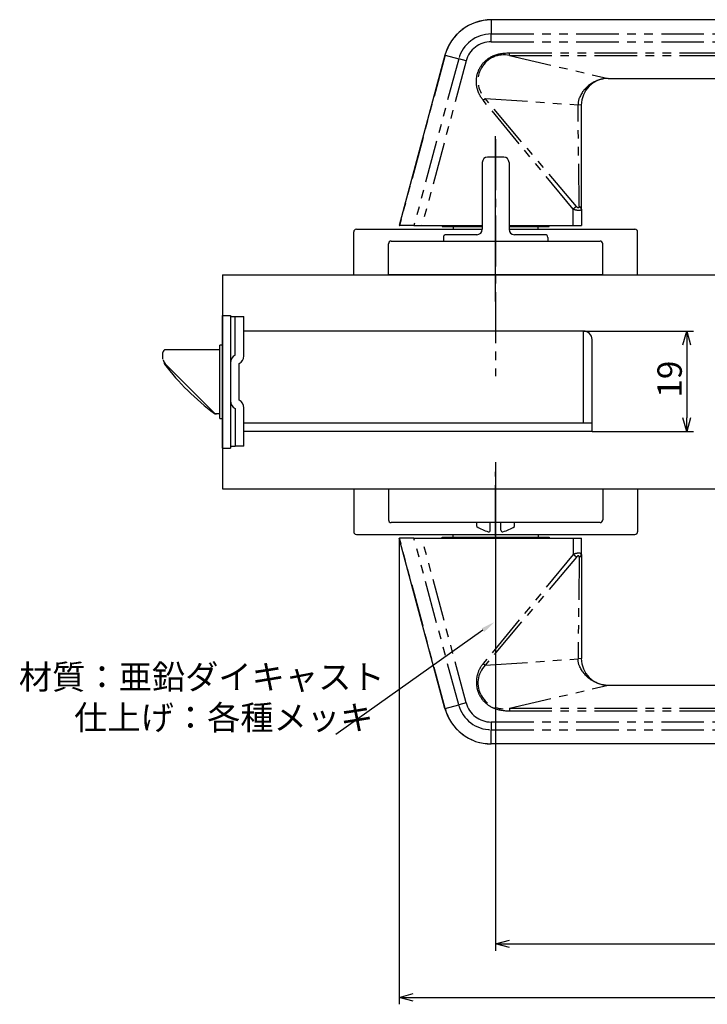
# Model space of a CAD drawing. Extents: x 1925 to 2556, y -697 to -289.
# Drawn here: x 2301 to 2429, y -473 to -289 of the extents above; entities that cross this region are included whole.
import ezdxf

# ---------------------------------------------------------------- set-up
doc = ezdxf.new("R2010")
doc.units = 0
doc.header["$LTSCALE"] = 0.5
doc.linetypes.add('CENTER2', pattern=[28.575, 19.05, -3.175, 3.175, -3.175])
doc.linetypes.add('PHANTOM2', pattern=[31.75, 15.875, -3.175, 3.175, -3.175, 3.175, -3.175])
doc.layers.get('0').update_dxf_attribs({"linetype": 'CONTINUOUS'})
for name, color, linetype in [('01', 1, 'CONTINUOUS'), ('1CENTER', 7, 'CENTER2'), ('1DIM', 7, 'CONTINUOUS'), ('1PHANTOM', 7, 'PHANTOM2')]:
    doc.layers.add(name, color=color, linetype=linetype)
doc.styles.get("Standard").update_dxf_attribs({"font": 'txt.shx', "bigfont": 'extfont.shx'})

msp = doc.modelspace()

# ---------------------------------------------------------------- linework, layer by layer
at = {"linetype": 'BYBLOCK'}
for p, q in [((2424.51, -349.77), (2425.21, -347.17)), ((2425.21, -347.17), (2425.9, -349.77)), ((2425.21, -347.17), (2425.21, -349.77)), ((2425.21, -365.97), (2424.51, -363.37)), ((2425.9, -363.37), (2425.21, -365.97)), ((2425.21, -365.97), (2425.21, -363.37)), ((2389.55, -461.67), (2392.15, -460.97)), ((2392.15, -462.36), (2389.55, -461.67)), ((2389.55, -461.67), (2392.15, -461.67)), ((2371.55, -471.67), (2374.15, -470.97)), ((2374.15, -472.36), (2371.55, -471.67)), ((2371.55, -471.67), (2374.15, -471.67))]:
    msp.add_line(p, q, dxfattribs=at)
at = {"layer": '01'}
for p, q in [((2503.16, -289), (2388.73, -289)), ((2388.73, -289), (2388.73, -289)), ((2388.73, -289), (2388.73, -289)), ((2388.73, -289), (2388.73, -289)), ((2388.73, -289), (2388.73, -289)), ((2388.73, -289), (2388.73, -289)), ((2388.73, -289), (2388.73, -289)), ((2388.73, -289), (2388.73, -289)), ((2388.73, -289), (2388.73, -289.01)), ((2380.07, -295.65), (2371.55, -327.47)), ((2410.55, -299.97), (2499.32, -299.97)), ((2405.68, -302.68), (2405.57, -302.85)), ((2405.55, -324.39), (2405.55, -304.97)), ((2389.55, -341.67), (2389.55, -310.75)), ((2387.05, -315.67), (2387.05, -328.17)), ((2391.05, -314.67), (2388.05, -314.67)), ((2392.05, -315.67), (2392.05, -328.17)), ((2405.55, -324.39), (2405.55, -327.47)), ((2363.05, -336.67), (2363.05, -328.67)), ((2363.55, -328.17), (2387.05, -328.17)), ((2371.55, -327.47), (2371.55, -327.47)), ((2371.55, -327.47), (2371.58, -327.47)), ((2374.3, -327.47), (2371.58, -327.47)), ((2374.3, -327.47), (2375.8, -327.47)), ((2375.8, -327.47), (2387.05, -327.47)), ((2379.55, -327.47), (2379.55, -327.67)), ((2379.55, -327.67), (2387.05, -327.67)), ((2386.05, -329.17), (2380.3, -329.17)), ((2381.6, -327.67), (2381.6, -328.17)), ((2389.55, -327.47), (2389.55, -327.47)), ((2389.55, -327.67), (2389.55, -327.67)), ((2389.55, -328.17), (2389.55, -328.17)), ((2392.05, -327.47), (2404.05, -327.47)), ((2392.05, -327.67), (2399.54, -327.67)), ((2392.05, -328.17), (2415.55, -328.17)), ((2398.8, -329.17), (2393.05, -329.17)), ((2397.5, -328.17), (2397.5, -327.67)), ((2399.55, -327.67), (2399.55, -327.47)), ((2404.05, -327.47), (2405.55, -327.47)), ((2416.05, -336.67), (2416.05, -328.67)), ((2369.55, -336.67), (2369.55, -330.87)), ((2370.05, -330.37), (2409.05, -330.37)), ((2379.8, -329.67), (2379.8, -330.37)), ((2399.3, -329.67), (2399.3, -330.37)), ((2409.55, -336.67), (2409.55, -330.87)), ((2338.55, -336.67), (2492.3, -336.67)), ((2363.05, -336.67), (2416.05, -336.67)), ((2409.55, -336.67), (2369.55, -336.67)), ((2389.55, -371.67), (2389.55, -398.17)), ((2363.05, -376.67), (2416.05, -376.67)), ((2363.05, -376.67), (2363.05, -384.67)), ((2369.55, -376.67), (2409.55, -376.67)), ((2369.55, -376.67), (2369.55, -382.47)), ((2409.55, -376.67), (2409.55, -382.47)), ((2416.05, -376.67), (2416.05, -384.67)), ((2409.05, -382.97), (2370.05, -382.97)), ((2386.05, -383.69), (2386.05, -382.97)), ((2388.55, -384.37), (2388.55, -382.97)), ((2390.55, -384.37), (2390.55, -382.97)), ((2393.05, -383.69), (2393.05, -382.97)), ((2363.55, -385.17), (2415.55, -385.17)), ((2371.55, -385.87), (2371.55, -385.87)), ((2380.07, -417.69), (2371.55, -385.87)), ((2371.55, -385.87), (2371.58, -385.87)), ((2374.3, -385.87), (2371.58, -385.87)), ((2374.3, -385.87), (2375.8, -385.87)), ((2375.8, -385.87), (2404.05, -385.87)), ((2379.55, -385.67), (2399.54, -385.67)), ((2379.55, -385.87), (2379.55, -385.67)), ((2381.6, -385.67), (2381.6, -385.17)), ((2397.5, -385.17), (2397.5, -385.67)), ((2399.55, -385.67), (2399.55, -385.87)), ((2404.05, -385.87), (2405.55, -385.87)), ((2405.55, -388.94), (2405.55, -385.87)), ((2405.55, -388.94), (2405.55, -408.37)), ((2405.68, -410.65), (2405.57, -410.48)), ((2410.55, -413.37), (2499.32, -413.37)), ((2388.73, -424.33), (2388.73, -424.32)), ((2503.16, -424.33), (2388.73, -424.33)), ((2388.73, -424.33), (2388.73, -424.33)), ((2388.73, -424.33), (2388.73, -424.33)), ((2388.73, -424.33), (2388.73, -424.33)), ((2388.73, -424.33), (2388.73, -424.33)), ((2388.73, -424.33), (2388.73, -424.33)), ((2388.73, -424.33), (2388.73, -424.33)), ((2388.73, -424.33), (2388.73, -424.33))]:
    msp.add_line(p, q, dxfattribs=at)
at = {"layer": '01', "linetype": 'BYBLOCK'}
for p, q in [((2338.55, -336.67), (2338.55, -376.67)), ((2338.55, -344.27), (2340.05, -344.27)), ((2338.55, -369.07), (2338.55, -344.27)), ((2340.05, -344.27), (2340.05, -369.07)), ((2340.05, -344.47), (2342.55, -344.47)), ((2340.95, -351.67), (2340.95, -344.47)), ((2342.55, -351.83), (2342.55, -344.47)), ((2405.95, -347.17), (2342.55, -347.17)), ((2405.95, -364.37), (2405.95, -347.17)), ((2407.55, -365.97), (2407.55, -348.77)), ((2327.45, -351.87), (2327.45, -351.17)), ((2338.05, -350.67), (2327.95, -350.67)), ((2338.55, -349.82), (2338.05, -349.82)), ((2338.05, -363.52), (2338.05, -349.82)), ((2327.45, -352.25), (2327.45, -351.87)), ((2327.65, -352.99), (2327.65, -353.16)), ((2337.1, -362.52), (2327.89, -353.31)), ((2341.65, -360.07), (2341.65, -353.27)), ((2340.95, -361.67), (2340.95, -368.77)), ((2342.55, -368.67), (2342.55, -361.51)), ((2338.05, -362.67), (2337.25, -362.67)), ((2338.05, -362.67), (2337.45, -362.67)), ((2338.05, -363.52), (2338.55, -363.52)), ((2407.55, -364.37), (2342.55, -364.37)), ((2359.98, -365.97), (2342.55, -365.97)), ((2407.55, -365.97), (2357.15, -365.97)), ((2338.55, -369.07), (2340.05, -369.07)), ((2340.95, -368.77), (2340.05, -368.77)), ((2342.55, -368.67), (2340.95, -368.67)), ((2338.55, -376.67), (2492.3, -376.67))]:
    msp.add_line(p, q, dxfattribs=at)
at = {"layer": '01'}
for centre, radius, start, end in [((2388.73, -297.97), 8.96, 89.9975, 164.9994), ((2410.54, -304.97), 5, 89.9932, 179.9819), ((2388.05, -315.67), 1, 90, 180), ((2391.05, -315.67), 1, 0, 90), ((2363.55, -328.67), 0.5, 90, 180), ((2380.3, -329.67), 0.5, 90, 180), ((2386.05, -328.17), 1, 270, 0), ((2393.05, -328.17), 1, 180, 270), ((2398.8, -329.67), 0.5, 0, 90), ((2415.55, -328.67), 0.5, 0, 90), ((2370.05, -330.87), 0.5, 90, 180), ((2409.05, -330.87), 0.5, 0, 90), ((2370.05, -382.47), 0.5, 180, 270), ((2409.05, -382.47), 0.5, 270, 0), ((2389.55, -378.82), 6, 234.3147, 256.8165), ((2388.25, -384.37), 0.3, 256.8165, 0), ((2390.85, -384.37), 0.3, 180, 283.1835), ((2389.55, -378.82), 6, 283.1835, 305.6853), ((2363.55, -384.67), 0.5, 180, 270), ((2415.55, -384.67), 0.5, 270, 0), ((2410.54, -408.37), 5, 180.0181, 270.0068), ((2388.73, -415.37), 8.96, 195.0006, 270.0025)]:
    msp.add_arc(centre, radius, start, end, dxfattribs=at)
at = {"layer": '01', "linetype": 'BYBLOCK'}
for centre, radius, start, end in [((2405.95, -348.77), 1.6, 0, 90), ((2327.95, -351.17), 0.5, 90, 180), ((2328.95, -352.25), 1.5, 190.6281, 225), ((2327.95, -353.16), 0.3, 180, 217.7405), ((2341.65, -353.11), 1.6, 115.9445, 180), ((2340.95, -351.83), 1.6, 295.9445, 0), ((2367.25, -322.74), 50, 217.7405, 232.8678), ((2341.65, -360.23), 1.6, 180, 244.0555), ((2340.95, -361.51), 1.6, 0, 64.0555), ((2337.25, -362.37), 0.3, 232.8678, 270), ((2337.45, -362.17), 0.5, 225, 270)]:
    msp.add_arc(centre, radius, start, end, dxfattribs=at)
msp.add_open_spline([(2327.47, -352.52), (2327.45, -352.43), (2327.45, -352.34), (2327.45, -352.25)], degree=3, dxfattribs=at)
at = {"layer": '1CENTER'}
for p, q in [((2389.55, -311.33), (2389.55, -355.62)), ((2389.55, -385.49), (2389.55, -373.49))]:
    msp.add_line(p, q, dxfattribs=at)
at = {"layer": '1DIM'}
for p, q in [((2405.95, -347.17), (2426.51, -347.17)), ((2425.21, -349.77), (2425.21, -363.37)), ((2407.55, -365.97), (2426.51, -365.97)), ((2371.55, -385.87), (2371.55, -472.97)), ((2389.55, -398.17), (2389.55, -462.97)), ((2387.17, -403.07), (2359.7, -422.58)), ((2392.15, -461.67), (2511.93, -461.67)), ((2374.15, -471.67), (2511.93, -471.67))]:
    msp.add_line(p, q, dxfattribs=at)
msp.add_solid([(2386.92, -402.72), (2389.29, -401.57), (2387.42, -403.42)], dxfattribs=at)
at = {"layer": '1PHANTOM'}
for p, q in [((2388.73, -289.01), (2388.73, -289.04)), ((2503.16, -289.04), (2388.73, -289.04)), ((2388.73, -289.04), (2388.73, -291.67)), ((2388.73, -293.11), (2388.73, -291.67)), ((2388.73, -291.67), (2503.16, -291.67)), ((2388.73, -293.11), (2503.16, -293.11)), ((2380.11, -295.66), (2371.58, -327.47)), ((2380.11, -295.66), (2380.07, -295.65)), ((2380.11, -295.66), (2382.65, -296.34)), ((2388.26, -296.21), (2388.34, -296.15)), ((2388.34, -296.15), (2388.42, -296.1)), ((2388.42, -296.1), (2388.51, -296.05)), ((2388.51, -296.05), (2388.59, -296)), ((2388.59, -296), (2388.68, -295.95)), ((2388.68, -295.95), (2388.76, -295.91)), ((2388.76, -295.91), (2388.85, -295.87)), ((2388.85, -295.87), (2388.94, -295.82)), ((2388.94, -295.82), (2389.03, -295.78)), ((2389.03, -295.78), (2389.12, -295.74)), ((2389.12, -295.74), (2389.21, -295.7)), ((2389.21, -295.7), (2389.39, -295.63)), ((2389.39, -295.63), (2389.58, -295.56)), ((2389.58, -295.56), (2389.76, -295.51)), ((2389.76, -295.51), (2389.95, -295.45)), ((2389.95, -295.45), (2390.15, -295.4)), ((2390.15, -295.4), (2390.34, -295.36)), ((2390.34, -295.36), (2390.55, -295.32)), ((2390.55, -295.32), (2390.76, -295.29)), ((2390.76, -295.29), (2390.97, -295.27)), ((2390.97, -295.27), (2391.19, -295.25)), ((2391.19, -295.25), (2391.42, -295.23)), ((2391.42, -295.23), (2391.66, -295.22)), ((2391.66, -295.22), (2391.9, -295.21)), ((2391.9, -295.21), (2392.13, -295.21)), ((2392.13, -295.21), (2502.95, -295.21)), ((2392.13, -295.71), (2392.13, -295.21)), ((2392.13, -295.71), (2502.95, -295.71)), ((2392.13, -295.71), (2410.55, -299.97)), ((2382.65, -296.34), (2374.3, -327.47)), ((2384.04, -296.71), (2375.8, -327.47)), ((2384.04, -296.71), (2382.65, -296.34)), ((2386.57, -298.07), (2386.62, -297.98)), ((2386.62, -297.98), (2386.67, -297.89)), ((2386.67, -297.89), (2386.72, -297.81)), ((2386.72, -297.81), (2386.77, -297.73)), ((2386.77, -297.73), (2386.83, -297.64)), ((2386.83, -297.64), (2386.88, -297.56)), ((2386.88, -297.56), (2386.94, -297.48)), ((2386.94, -297.48), (2387, -297.4)), ((2387, -297.4), (2387.06, -297.32)), ((2387.06, -297.32), (2387.12, -297.24)), ((2387.12, -297.24), (2387.19, -297.17)), ((2387.19, -297.17), (2387.25, -297.09)), ((2387.25, -297.09), (2387.32, -297.02)), ((2387.32, -297.02), (2387.39, -296.95)), ((2387.39, -296.95), (2387.45, -296.88)), ((2387.45, -296.88), (2387.52, -296.81)), ((2387.52, -296.81), (2387.6, -296.74)), ((2387.6, -296.74), (2387.66, -296.67)), ((2387.66, -296.67), (2387.74, -296.61)), ((2387.74, -296.61), (2387.81, -296.55)), ((2387.81, -296.55), (2387.88, -296.49)), ((2387.88, -296.49), (2387.95, -296.43)), ((2387.95, -296.43), (2388.03, -296.37)), ((2388.03, -296.37), (2388.1, -296.32)), ((2388.1, -296.32), (2388.18, -296.26)), ((2388.18, -296.26), (2388.26, -296.21)), ((2385.98, -299.96), (2385.99, -299.86)), ((2385.99, -299.86), (2386.01, -299.76)), ((2386.01, -299.76), (2386.02, -299.66)), ((2386.02, -299.66), (2386.04, -299.56)), ((2386.04, -299.56), (2386.06, -299.46)), ((2386.06, -299.46), (2386.08, -299.36)), ((2386.08, -299.36), (2386.11, -299.27)), ((2386.11, -299.27), (2386.13, -299.17)), ((2386.13, -299.17), (2386.16, -299.08)), ((2386.16, -299.08), (2386.19, -298.98)), ((2386.19, -298.98), (2386.22, -298.89)), ((2386.22, -298.89), (2386.25, -298.79)), ((2386.25, -298.79), (2386.29, -298.7)), ((2386.29, -298.7), (2386.32, -298.61)), ((2386.32, -298.61), (2386.36, -298.52)), ((2386.36, -298.52), (2386.4, -298.42)), ((2386.4, -298.42), (2386.44, -298.33)), ((2386.44, -298.33), (2386.48, -298.24)), ((2386.48, -298.24), (2386.53, -298.16)), ((2386.53, -298.16), (2386.57, -298.07)), ((2385.95, -300.36), (2385.96, -300.26)), ((2385.95, -300.46), (2385.95, -300.36)), ((2385.95, -300.57), (2385.95, -300.46)), ((2385.95, -300.67), (2385.95, -300.57)), ((2385.95, -300.77), (2385.95, -300.67)), ((2385.96, -300.87), (2385.95, -300.77)), ((2385.96, -300.16), (2385.97, -300.06)), ((2385.96, -300.26), (2385.96, -300.16)), ((2385.96, -300.97), (2385.96, -300.87)), ((2385.97, -301.07), (2385.96, -300.97)), ((2385.97, -300.06), (2385.98, -299.96)), ((2385.98, -301.17), (2385.97, -301.07)), ((2386, -301.27), (2385.98, -301.17)), ((2386.01, -301.37), (2386, -301.27)), ((2386.03, -301.48), (2386.01, -301.37)), ((2386.05, -301.58), (2386.03, -301.48)), ((2386.07, -301.68), (2386.05, -301.58)), ((2386.09, -301.78), (2386.07, -301.68)), ((2406.6, -301.59), (2406.45, -301.73)), ((2406.75, -301.45), (2406.6, -301.59)), ((2406.91, -301.32), (2406.75, -301.45)), ((2407.07, -301.19), (2406.91, -301.32)), ((2407.24, -301.07), (2407.07, -301.19)), ((2407.41, -300.95), (2407.24, -301.07)), ((2407.58, -300.84), (2407.41, -300.95)), ((2407.76, -300.74), (2407.58, -300.84)), ((2407.94, -300.64), (2407.76, -300.74)), ((2408.12, -300.55), (2407.94, -300.64)), ((2408.31, -300.46), (2408.12, -300.55)), ((2408.49, -300.38), (2408.31, -300.46)), ((2408.69, -300.31), (2408.49, -300.38)), ((2408.88, -300.24), (2408.69, -300.31)), ((2409.08, -300.18), (2408.88, -300.24)), ((2409.27, -300.13), (2409.08, -300.18)), ((2409.47, -300.09), (2409.27, -300.13)), ((2409.68, -300.05), (2409.47, -300.09)), ((2409.85, -300.01), (2409.62, -300.05)), ((2409.88, -300.01), (2409.68, -300.05)), ((2410.08, -299.99), (2409.88, -300.01)), ((2386.11, -301.87), (2386.09, -301.78)), ((2386.14, -301.97), (2386.11, -301.87)), ((2386.17, -302.07), (2386.14, -301.97)), ((2386.2, -302.17), (2386.17, -302.07)), ((2386.23, -302.27), (2386.2, -302.17)), ((2386.26, -302.36), (2386.23, -302.27)), ((2386.3, -302.46), (2386.26, -302.36)), ((2386.34, -302.55), (2386.3, -302.46)), ((2386.37, -302.65), (2386.34, -302.55)), ((2386.41, -302.74), (2386.37, -302.65)), ((2386.46, -302.83), (2386.41, -302.74)), ((2386.5, -302.92), (2386.46, -302.83)), ((2386.54, -303.01), (2386.5, -302.92)), ((2386.59, -303.1), (2386.54, -303.01)), ((2386.64, -303.19), (2386.59, -303.1)), ((2386.69, -303.28), (2386.64, -303.19)), ((2386.74, -303.36), (2386.69, -303.28)), ((2386.79, -303.45), (2386.74, -303.36)), ((2386.84, -303.53), (2386.79, -303.45)), ((2386.9, -303.61), (2386.84, -303.53)), ((2405.28, -303.39), (2405.19, -303.58)), ((2405.37, -303.21), (2405.28, -303.39)), ((2405.47, -303.03), (2405.37, -303.21)), ((2405.57, -302.85), (2405.47, -303.03)), ((2405.79, -302.51), (2405.68, -302.68)), ((2405.92, -302.35), (2405.79, -302.51)), ((2406.04, -302.19), (2405.92, -302.35)), ((2406.17, -302.03), (2406.04, -302.19)), ((2406.31, -301.88), (2406.17, -302.03)), ((2406.45, -301.73), (2406.31, -301.88)), ((2386.96, -303.7), (2386.9, -303.61)), ((2387.02, -303.78), (2386.96, -303.7)), ((2387.08, -303.86), (2387.02, -303.78)), ((2387.14, -303.94), (2387.08, -303.86)), ((2387.2, -304.02), (2387.14, -303.94)), ((2387.2, -304.02), (2387.58, -303.7)), ((2404.05, -324.42), (2387.2, -304.02)), ((2387.58, -303.7), (2404.93, -304.92)), ((2404.64, -323.93), (2387.58, -303.7)), ((2404.95, -304.48), (2404.93, -304.92)), ((2405.55, -304.97), (2404.93, -304.92)), ((2405.14, -323.9), (2404.93, -304.92)), ((2404.97, -304.36), (2404.95, -304.48)), ((2404.99, -304.25), (2404.97, -304.36)), ((2405.01, -304.14), (2404.99, -304.25)), ((2405.04, -304.02), (2405.01, -304.14)), ((2405.08, -303.91), (2405.04, -304.02)), ((2405.11, -303.8), (2405.08, -303.91)), ((2405.15, -303.69), (2405.11, -303.8)), ((2405.19, -303.58), (2405.15, -303.69)), ((2404.64, -323.93), (2404.05, -324.42)), ((2404.05, -327.47), (2404.05, -324.42)), ((2404.19, -324.48), (2404.05, -324.42)), ((2404.26, -324.5), (2404.19, -324.48)), ((2404.33, -324.53), (2404.26, -324.5)), ((2404.41, -324.55), (2404.33, -324.53)), ((2404.48, -324.57), (2404.41, -324.55)), ((2404.55, -324.59), (2404.48, -324.57)), ((2404.63, -324.61), (2404.55, -324.59)), ((2404.69, -324.62), (2404.63, -324.61)), ((2404.74, -324.03), (2404.64, -323.93)), ((2404.76, -324.64), (2404.69, -324.62)), ((2404.76, -324.05), (2404.74, -324.03)), ((2404.78, -324.07), (2404.76, -324.05)), ((2404.82, -324.65), (2404.76, -324.64)), ((2404.8, -324.09), (2404.78, -324.07)), ((2404.81, -324.1), (2404.8, -324.09)), ((2404.83, -324.11), (2404.81, -324.1)), ((2404.89, -324.66), (2404.82, -324.65)), ((2404.84, -324.12), (2404.83, -324.11)), ((2404.85, -324.12), (2404.84, -324.12)), ((2404.87, -324.13), (2404.85, -324.12)), ((2404.88, -324.14), (2404.87, -324.13)), ((2404.89, -324.15), (2404.88, -324.14)), ((2404.9, -324.15), (2404.89, -324.15)), ((2404.94, -324.66), (2404.89, -324.66)), ((2404.92, -324.16), (2404.9, -324.15)), ((2404.93, -324.16), (2404.92, -324.16)), ((2404.94, -324.17), (2404.93, -324.16)), ((2404.93, -324.16), (2404.93, -324.16)), ((2404.95, -324.17), (2404.94, -324.17)), ((2405, -324.67), (2404.94, -324.66)), ((2404.96, -324.17), (2404.95, -324.17)), ((2404.97, -324.17), (2404.96, -324.17)), ((2404.96, -324.17), (2404.96, -324.17)), ((2404.98, -324.17), (2404.97, -324.17)), ((2404.99, -324.17), (2404.98, -324.17)), ((2404.98, -324.17), (2404.98, -324.17)), ((2405, -324.17), (2404.99, -324.17)), ((2404.99, -324.17), (2404.99, -324.17)), ((2405.06, -324.15), (2405, -324.17)), ((2405.03, -324.67), (2405, -324.67)), ((2405.05, -324.67), (2405.03, -324.67)), ((2405.08, -324.67), (2405.05, -324.67)), ((2405.07, -324.15), (2405.06, -324.15)), ((2405.08, -324.14), (2405.07, -324.15)), ((2405.07, -324.15), (2405.07, -324.15)), ((2405.07, -324.15), (2405.07, -324.15)), ((2405.09, -324.13), (2405.08, -324.14)), ((2405.08, -324.14), (2405.08, -324.14)), ((2405.08, -324.14), (2405.08, -324.14)), ((2405.11, -324.67), (2405.08, -324.67)), ((2405.1, -324.12), (2405.09, -324.12)), ((2405.09, -324.12), (2405.09, -324.13)), ((2405.09, -324.13), (2405.09, -324.13)), ((2405.11, -324.1), (2405.1, -324.11)), ((2405.1, -324.11), (2405.1, -324.11)), ((2405.1, -324.11), (2405.1, -324.12)), ((2405.1, -324.12), (2405.1, -324.12)), ((2405.12, -324.08), (2405.11, -324.09)), ((2405.11, -324.09), (2405.11, -324.1)), ((2405.11, -324.1), (2405.11, -324.1)), ((2405.13, -324.67), (2405.11, -324.67)), ((2405.13, -324.05), (2405.12, -324.06)), ((2405.12, -324.06), (2405.12, -324.07)), ((2405.12, -324.07), (2405.12, -324.08)), ((2405.12, -324.08), (2405.12, -324.08)), ((2405.14, -324.02), (2405.13, -324.03)), ((2405.13, -324.03), (2405.13, -324.04)), ((2405.13, -324.04), (2405.13, -324.05)), ((2405.16, -324.67), (2405.13, -324.67)), ((2405.14, -323.9), (2405.14, -323.92)), ((2405.14, -323.92), (2405.14, -323.94)), ((2405.14, -323.94), (2405.14, -323.96)), ((2405.14, -323.96), (2405.14, -323.98)), ((2405.14, -323.98), (2405.14, -324)), ((2405.14, -324), (2405.14, -324.02)), ((2405.18, -324.66), (2405.16, -324.67)), ((2405.2, -324.66), (2405.18, -324.66)), ((2405.23, -324.66), (2405.2, -324.66)), ((2405.25, -324.65), (2405.23, -324.66)), ((2405.27, -324.65), (2405.25, -324.65)), ((2405.29, -324.65), (2405.27, -324.65)), ((2405.31, -324.64), (2405.29, -324.65)), ((2405.33, -324.64), (2405.31, -324.64)), ((2405.34, -324.63), (2405.33, -324.64)), ((2405.35, -324.63), (2405.34, -324.63)), ((2405.36, -324.63), (2405.35, -324.63)), ((2405.37, -324.62), (2405.36, -324.63)), ((2405.38, -324.62), (2405.37, -324.62)), ((2405.39, -324.61), (2405.38, -324.62)), ((2405.38, -324.62), (2405.38, -324.62)), ((2405.4, -324.61), (2405.39, -324.61)), ((2405.41, -324.6), (2405.4, -324.61)), ((2405.42, -324.6), (2405.41, -324.6)), ((2405.43, -324.59), (2405.42, -324.6)), ((2405.44, -324.59), (2405.43, -324.59)), ((2405.43, -324.59), (2405.43, -324.59)), ((2405.45, -324.58), (2405.44, -324.59)), ((2405.46, -324.57), (2405.45, -324.58)), ((2405.45, -324.58), (2405.45, -324.58)), ((2405.47, -324.56), (2405.46, -324.57)), ((2405.46, -324.57), (2405.46, -324.57)), ((2405.48, -324.56), (2405.47, -324.56)), ((2405.49, -324.55), (2405.48, -324.55)), ((2405.48, -324.55), (2405.48, -324.56)), ((2405.5, -324.53), (2405.49, -324.54)), ((2405.49, -324.54), (2405.49, -324.55)), ((2405.51, -324.52), (2405.5, -324.53)), ((2405.5, -324.53), (2405.5, -324.53)), ((2405.52, -324.51), (2405.51, -324.51)), ((2405.51, -324.51), (2405.51, -324.51)), ((2405.51, -324.51), (2405.51, -324.52)), ((2405.51, -324.52), (2405.51, -324.52)), ((2405.51, -324.52), (2405.51, -324.52)), ((2405.53, -324.48), (2405.52, -324.49)), ((2405.52, -324.49), (2405.52, -324.49)), ((2405.52, -324.49), (2405.52, -324.5)), ((2405.52, -324.5), (2405.52, -324.5)), ((2405.52, -324.5), (2405.52, -324.5)), ((2405.52, -324.5), (2405.52, -324.51)), ((2405.54, -324.45), (2405.53, -324.46)), ((2405.53, -324.46), (2405.53, -324.47)), ((2405.53, -324.47), (2405.53, -324.48)), ((2405.53, -324.48), (2405.53, -324.48)), ((2405.55, -324.4), (2405.54, -324.41)), ((2405.54, -324.41), (2405.54, -324.42)), ((2405.54, -324.42), (2405.54, -324.43)), ((2405.54, -324.43), (2405.54, -324.43)), ((2405.54, -324.43), (2405.54, -324.44)), ((2405.54, -324.44), (2405.54, -324.45)), ((2405.54, -324.45), (2405.54, -324.45)), ((2405.55, -324.39), (2405.55, -324.4)), ((2405.55, -324.4), (2405.55, -324.4)), ((2380.11, -417.68), (2371.58, -385.87)), ((2382.65, -417), (2374.3, -385.87)), ((2384.04, -416.62), (2375.8, -385.87)), ((2404.05, -385.87), (2404.05, -388.91)), ((2404.05, -388.91), (2387.2, -409.32)), ((2404.64, -389.4), (2387.58, -409.63)), ((2404.19, -388.85), (2404.05, -388.91)), ((2404.64, -389.4), (2404.05, -388.91)), ((2404.26, -388.83), (2404.19, -388.85)), ((2404.33, -388.8), (2404.26, -388.83)), ((2404.41, -388.78), (2404.33, -388.8)), ((2404.48, -388.76), (2404.41, -388.78)), ((2404.55, -388.74), (2404.48, -388.76)), ((2404.63, -388.72), (2404.55, -388.74)), ((2404.69, -388.71), (2404.63, -388.72)), ((2404.74, -389.3), (2404.64, -389.4)), ((2404.76, -388.7), (2404.69, -388.71)), ((2404.76, -389.28), (2404.74, -389.3)), ((2404.82, -388.69), (2404.76, -388.7)), ((2404.78, -389.26), (2404.76, -389.28)), ((2404.8, -389.25), (2404.78, -389.26)), ((2404.81, -389.24), (2404.8, -389.25)), ((2404.83, -389.22), (2404.81, -389.24)), ((2404.89, -388.68), (2404.82, -388.69)), ((2404.84, -389.22), (2404.83, -389.22)), ((2404.85, -389.21), (2404.84, -389.22)), ((2404.87, -389.2), (2404.85, -389.21)), ((2404.88, -389.19), (2404.87, -389.2)), ((2404.89, -389.19), (2404.88, -389.19)), ((2404.94, -388.67), (2404.89, -388.68)), ((2404.9, -389.18), (2404.89, -389.19)), ((2404.92, -389.18), (2404.9, -389.18)), ((2404.93, -389.17), (2404.92, -389.18)), ((2404.94, -389.17), (2404.93, -389.17)), ((2404.93, -389.17), (2404.93, -389.17)), ((2405.14, -389.43), (2404.93, -408.41)), ((2405, -388.67), (2404.94, -388.67)), ((2404.95, -389.17), (2404.94, -389.17)), ((2404.96, -389.16), (2404.95, -389.17)), ((2404.97, -389.16), (2404.96, -389.16)), ((2404.96, -389.16), (2404.96, -389.16)), ((2404.98, -389.16), (2404.97, -389.16)), ((2404.99, -389.16), (2404.98, -389.16)), ((2404.98, -389.16), (2404.98, -389.16)), ((2405, -389.16), (2404.99, -389.16)), ((2404.99, -389.16), (2404.99, -389.16)), ((2405.03, -388.67), (2405, -388.67)), ((2405.06, -389.18), (2405, -389.16)), ((2405.05, -388.67), (2405.03, -388.67)), ((2405.08, -388.67), (2405.05, -388.67)), ((2405.07, -389.18), (2405.06, -389.18)), ((2405.07, -389.19), (2405.07, -389.18)), ((2405.08, -389.19), (2405.07, -389.19)), ((2405.07, -389.19), (2405.07, -389.19)), ((2405.11, -388.67), (2405.08, -388.67)), ((2405.08, -389.2), (2405.08, -389.19)), ((2405.08, -389.19), (2405.08, -389.19)), ((2405.09, -389.2), (2405.08, -389.2)), ((2405.09, -389.21), (2405.09, -389.2)), ((2405.1, -389.21), (2405.09, -389.21)), ((2405.09, -389.21), (2405.09, -389.21)), ((2405.1, -389.22), (2405.1, -389.21)), ((2405.1, -389.23), (2405.1, -389.22)), ((2405.1, -389.22), (2405.1, -389.22)), ((2405.11, -389.23), (2405.1, -389.23)), ((2405.13, -388.67), (2405.11, -388.67)), ((2405.11, -389.24), (2405.11, -389.23)), ((2405.11, -389.23), (2405.11, -389.23)), ((2405.12, -389.25), (2405.11, -389.24)), ((2405.12, -389.26), (2405.12, -389.25)), ((2405.12, -389.27), (2405.12, -389.26)), ((2405.12, -389.26), (2405.12, -389.26)), ((2405.13, -389.28), (2405.12, -389.27)), ((2405.16, -388.67), (2405.13, -388.67)), ((2405.13, -389.3), (2405.13, -389.28)), ((2405.13, -389.31), (2405.13, -389.3)), ((2405.14, -389.32), (2405.13, -389.31)), ((2405.14, -389.34), (2405.14, -389.32)), ((2405.14, -389.35), (2405.14, -389.34)), ((2405.14, -389.37), (2405.14, -389.35)), ((2405.14, -389.39), (2405.14, -389.37)), ((2405.14, -389.41), (2405.14, -389.39)), ((2405.14, -389.43), (2405.14, -389.41)), ((2405.18, -388.67), (2405.16, -388.67)), ((2405.2, -388.67), (2405.18, -388.67)), ((2405.23, -388.68), (2405.2, -388.67)), ((2405.25, -388.68), (2405.23, -388.68)), ((2405.27, -388.68), (2405.25, -388.68)), ((2405.29, -388.69), (2405.27, -388.68)), ((2405.31, -388.69), (2405.29, -388.69)), ((2405.33, -388.7), (2405.31, -388.69)), ((2405.34, -388.7), (2405.33, -388.7)), ((2405.35, -388.7), (2405.34, -388.7)), ((2405.36, -388.71), (2405.35, -388.7)), ((2405.37, -388.71), (2405.36, -388.71)), ((2405.38, -388.71), (2405.37, -388.71)), ((2405.38, -388.72), (2405.38, -388.71)), ((2405.39, -388.72), (2405.38, -388.72)), ((2405.4, -388.73), (2405.39, -388.72)), ((2405.41, -388.73), (2405.4, -388.73)), ((2405.42, -388.73), (2405.41, -388.73)), ((2405.43, -388.74), (2405.42, -388.73)), ((2405.44, -388.75), (2405.43, -388.74)), ((2405.43, -388.74), (2405.43, -388.74)), ((2405.45, -388.75), (2405.44, -388.75)), ((2405.45, -388.76), (2405.45, -388.75)), ((2405.46, -388.76), (2405.45, -388.76)), ((2405.46, -388.77), (2405.46, -388.76)), ((2405.47, -388.77), (2405.46, -388.77)), ((2405.48, -388.78), (2405.47, -388.77)), ((2405.49, -388.79), (2405.48, -388.78)), ((2405.48, -388.78), (2405.48, -388.78)), ((2405.5, -388.8), (2405.49, -388.79)), ((2405.49, -388.79), (2405.49, -388.79)), ((2405.5, -388.81), (2405.5, -388.8)), ((2405.51, -388.81), (2405.5, -388.81)), ((2405.51, -388.82), (2405.51, -388.81)), ((2405.51, -388.81), (2405.51, -388.81)), ((2405.52, -388.83), (2405.51, -388.82)), ((2405.51, -388.82), (2405.51, -388.82)), ((2405.51, -388.82), (2405.51, -388.82)), ((2405.52, -388.84), (2405.52, -388.83)), ((2405.52, -388.83), (2405.52, -388.83)), ((2405.52, -388.83), (2405.52, -388.83)), ((2405.53, -388.85), (2405.52, -388.84)), ((2405.52, -388.84), (2405.52, -388.84)), ((2405.52, -388.84), (2405.52, -388.84)), ((2405.53, -388.86), (2405.53, -388.85)), ((2405.53, -388.87), (2405.53, -388.86)), ((2405.53, -388.86), (2405.53, -388.86)), ((2405.54, -388.88), (2405.53, -388.87)), ((2405.54, -388.89), (2405.54, -388.88)), ((2405.54, -388.9), (2405.54, -388.89)), ((2405.54, -388.89), (2405.54, -388.89)), ((2405.54, -388.91), (2405.54, -388.9)), ((2405.54, -388.92), (2405.54, -388.91)), ((2405.55, -388.93), (2405.54, -388.92)), ((2405.54, -388.92), (2405.54, -388.92)), ((2405.55, -388.94), (2405.55, -388.93)), ((2405.55, -388.94), (2405.55, -388.94)), ((2405.55, -408.37), (2404.93, -408.41)), ((2386.59, -410.23), (2386.54, -410.32)), ((2386.64, -410.15), (2386.59, -410.23)), ((2386.69, -410.06), (2386.64, -410.15)), ((2386.74, -409.97), (2386.69, -410.06)), ((2386.79, -409.89), (2386.74, -409.97)), ((2386.84, -409.8), (2386.79, -409.89)), ((2386.9, -409.72), (2386.84, -409.8)), ((2386.96, -409.64), (2386.9, -409.72)), ((2387.02, -409.56), (2386.96, -409.64)), ((2387.08, -409.48), (2387.02, -409.56)), ((2387.14, -409.4), (2387.08, -409.48)), ((2387.2, -409.32), (2387.14, -409.4)), ((2387.2, -409.32), (2387.58, -409.63)), ((2387.58, -409.63), (2404.93, -408.41)), ((2404.95, -408.86), (2404.93, -408.41)), ((2404.97, -408.97), (2404.95, -408.86)), ((2404.99, -409.08), (2404.97, -408.97)), ((2405.01, -409.2), (2404.99, -409.08)), ((2405.04, -409.31), (2405.01, -409.2)), ((2405.08, -409.42), (2405.04, -409.31)), ((2405.11, -409.53), (2405.08, -409.42)), ((2405.15, -409.64), (2405.11, -409.53)), ((2405.19, -409.75), (2405.15, -409.64)), ((2405.28, -409.94), (2405.19, -409.75)), ((2405.37, -410.12), (2405.28, -409.94)), ((2405.47, -410.3), (2405.37, -410.12)), ((2386, -412.06), (2385.98, -412.16)), ((2386.01, -411.96), (2386, -412.06)), ((2386.03, -411.86), (2386.01, -411.96)), ((2386.05, -411.76), (2386.03, -411.86)), ((2386.07, -411.66), (2386.05, -411.76)), ((2386.09, -411.56), (2386.07, -411.66)), ((2386.11, -411.46), (2386.09, -411.56)), ((2386.14, -411.36), (2386.11, -411.46)), ((2386.17, -411.26), (2386.14, -411.36)), ((2386.2, -411.16), (2386.17, -411.26)), ((2386.23, -411.07), (2386.2, -411.16)), ((2386.26, -410.97), (2386.23, -411.07)), ((2386.3, -410.88), (2386.26, -410.97)), ((2386.34, -410.78), (2386.3, -410.88)), ((2386.37, -410.69), (2386.34, -410.78)), ((2386.41, -410.59), (2386.37, -410.69)), ((2386.46, -410.5), (2386.41, -410.59)), ((2386.5, -410.41), (2386.46, -410.5)), ((2386.54, -410.32), (2386.5, -410.41)), ((2405.57, -410.48), (2405.47, -410.3)), ((2405.79, -410.82), (2405.68, -410.65)), ((2405.92, -410.99), (2405.79, -410.82)), ((2406.04, -411.15), (2405.92, -410.99)), ((2406.17, -411.31), (2406.04, -411.15)), ((2406.31, -411.46), (2406.17, -411.31)), ((2406.45, -411.6), (2406.31, -411.46)), ((2406.6, -411.75), (2406.45, -411.6)), ((2406.75, -411.88), (2406.6, -411.75)), ((2406.91, -412.02), (2406.75, -411.88)), ((2407.07, -412.14), (2406.91, -412.02)), ((2385.96, -412.46), (2385.95, -412.57)), ((2385.95, -412.57), (2385.95, -412.67)), ((2385.95, -412.67), (2385.95, -412.77)), ((2385.95, -412.77), (2385.95, -412.87)), ((2385.95, -412.87), (2385.95, -412.97)), ((2385.95, -412.97), (2385.96, -413.07)), ((2385.97, -412.26), (2385.96, -412.36)), ((2385.96, -412.36), (2385.96, -412.46)), ((2385.96, -413.07), (2385.96, -413.17)), ((2385.96, -413.17), (2385.97, -413.27)), ((2385.98, -412.16), (2385.97, -412.26)), ((2385.97, -413.27), (2385.98, -413.37)), ((2385.98, -413.37), (2385.99, -413.47)), ((2385.99, -413.47), (2386.01, -413.57)), ((2386.01, -413.57), (2386.02, -413.67)), ((2386.02, -413.67), (2386.04, -413.77)), ((2386.04, -413.77), (2386.06, -413.87)), ((2386.06, -413.87), (2386.08, -413.97)), ((2392.13, -417.63), (2410.55, -413.37)), ((2407.24, -412.27), (2407.07, -412.14)), ((2407.41, -412.38), (2407.24, -412.27)), ((2407.58, -412.49), (2407.41, -412.38)), ((2407.76, -412.6), (2407.58, -412.49)), ((2407.94, -412.69), (2407.76, -412.6)), ((2408.12, -412.79), (2407.94, -412.69)), ((2408.31, -412.87), (2408.12, -412.79)), ((2408.49, -412.95), (2408.31, -412.87)), ((2408.69, -413.02), (2408.49, -412.95)), ((2408.88, -413.09), (2408.69, -413.02)), ((2409.08, -413.15), (2408.88, -413.09)), ((2409.27, -413.2), (2409.08, -413.15)), ((2409.47, -413.25), (2409.27, -413.2)), ((2409.68, -413.29), (2409.47, -413.25)), ((2409.85, -413.32), (2409.62, -413.28)), ((2409.88, -413.32), (2409.68, -413.29)), ((2410.08, -413.35), (2409.88, -413.32)), ((2386.08, -413.97), (2386.11, -414.07)), ((2386.11, -414.07), (2386.13, -414.16)), ((2386.13, -414.16), (2386.16, -414.26)), ((2386.16, -414.26), (2386.19, -414.35)), ((2386.19, -414.35), (2386.22, -414.45)), ((2386.22, -414.45), (2386.25, -414.54)), ((2386.25, -414.54), (2386.29, -414.63)), ((2386.29, -414.63), (2386.32, -414.73)), ((2386.32, -414.73), (2386.36, -414.82)), ((2386.36, -414.82), (2386.4, -414.91)), ((2386.4, -414.91), (2386.44, -415)), ((2386.44, -415), (2386.48, -415.09)), ((2386.48, -415.09), (2386.53, -415.18)), ((2386.53, -415.18), (2386.57, -415.27)), ((2386.57, -415.27), (2386.62, -415.35)), ((2386.62, -415.35), (2386.67, -415.44)), ((2386.67, -415.44), (2386.72, -415.52)), ((2386.72, -415.52), (2386.77, -415.61)), ((2386.77, -415.61), (2386.83, -415.69)), ((2386.83, -415.69), (2386.88, -415.77)), ((2380.11, -417.68), (2382.65, -417)), ((2384.04, -416.62), (2382.65, -417)), ((2386.88, -415.77), (2386.94, -415.85)), ((2386.94, -415.85), (2387, -415.93)), ((2387, -415.93), (2387.06, -416.01)), ((2387.06, -416.01), (2387.12, -416.09)), ((2387.12, -416.09), (2387.19, -416.16)), ((2387.19, -416.16), (2387.25, -416.24)), ((2387.25, -416.24), (2387.32, -416.31)), ((2387.32, -416.31), (2387.39, -416.39)), ((2387.39, -416.39), (2387.45, -416.46)), ((2387.45, -416.46), (2387.52, -416.53)), ((2387.52, -416.53), (2387.6, -416.6)), ((2387.6, -416.6), (2387.66, -416.66)), ((2387.66, -416.66), (2387.74, -416.72)), ((2387.74, -416.72), (2387.81, -416.78)), ((2387.81, -416.78), (2387.88, -416.84)), ((2387.88, -416.84), (2387.95, -416.9)), ((2387.95, -416.9), (2388.03, -416.96)), ((2388.03, -416.96), (2388.1, -417.02)), ((2388.1, -417.02), (2388.18, -417.07)), ((2388.18, -417.07), (2388.26, -417.13)), ((2388.26, -417.13), (2388.34, -417.18)), ((2388.34, -417.18), (2388.42, -417.23)), ((2388.42, -417.23), (2388.51, -417.28)), ((2388.51, -417.28), (2388.59, -417.33)), ((2388.59, -417.33), (2388.68, -417.38)), ((2388.68, -417.38), (2388.76, -417.42)), ((2388.76, -417.42), (2388.85, -417.47)), ((2388.85, -417.47), (2388.94, -417.51)), ((2388.94, -417.51), (2389.03, -417.55)), ((2389.03, -417.55), (2389.12, -417.59)), ((2389.12, -417.59), (2389.21, -417.63)), ((2380.11, -417.68), (2380.07, -417.69)), ((2389.21, -417.63), (2389.39, -417.7)), ((2389.39, -417.7), (2389.58, -417.77)), ((2389.58, -417.77), (2389.76, -417.83)), ((2389.76, -417.83), (2389.95, -417.88)), ((2389.95, -417.88), (2390.15, -417.93)), ((2390.15, -417.93), (2390.34, -417.97)), ((2390.34, -417.97), (2390.55, -418.01)), ((2390.55, -418.01), (2390.76, -418.04)), ((2390.76, -418.04), (2390.97, -418.07)), ((2390.97, -418.07), (2391.19, -418.09)), ((2391.19, -418.09), (2391.42, -418.11)), ((2391.42, -418.11), (2391.66, -418.12)), ((2391.66, -418.12), (2391.9, -418.12)), ((2391.9, -418.12), (2392.13, -418.13)), ((2392.13, -417.63), (2502.95, -417.63)), ((2392.13, -417.63), (2392.13, -418.13)), ((2392.13, -418.13), (2502.95, -418.13)), ((2388.73, -420.22), (2388.73, -421.67)), ((2388.73, -420.22), (2503.16, -420.22)), ((2388.73, -421.67), (2503.16, -421.67)), ((2388.73, -424.29), (2388.73, -421.67)), ((2503.16, -424.29), (2388.73, -424.29)), ((2388.73, -424.32), (2388.73, -424.29))]:
    msp.add_line(p, q, dxfattribs=at)
for centre, radius, start, end in [((2388.73, -297.97), 8.93, 89.9946, 165.0023), ((2388.73, -297.97), 6.3, 90.0033, 164.9959), ((2388.73, -297.97), 4.86, 90.0066, 164.9921), ((2391.05, -300.38), 4.8, 76.8983, 223.7594), ((2410.55, -305.03), 5.07, 91.3305, 95.0479), ((2404.97, -324.46), 0.581, 6.8576, 72.3879), ((2404.97, -388.88), 0.581, 287.6121, 353.1424), ((2391.05, -412.95), 4.8, 136.2406, 283.1017), ((2410.55, -408.3), 5.07, 264.9521, 268.6695), ((2388.73, -415.37), 6.3, 195.0041, 269.9967), ((2388.73, -415.37), 4.86, 195.0079, 269.9934), ((2388.73, -415.37), 8.93, 194.9977, 270.0054)]:
    msp.add_arc(centre, radius, start, end, dxfattribs=at)

# ---------------------------------------------------------------- texts
at = {"layer": '01', "linetype": 'CONTINUOUS'}
for s, p in [('材質：亜鉛ダイキャスト', (2300.55, -414.08)), ('仕上げ：各種メッキ', (2310.86, -421.67))]:
    msp.add_text(s, height=4.55, dxfattribs=at).set_placement(p)
at = {"layer": '1DIM', "linetype": 'CONTINUOUS'}
msp.add_text('19', height=4.55, rotation=90, dxfattribs=at).set_placement((2424.3, -359.6))

doc.saveas('drawing.dxf')
